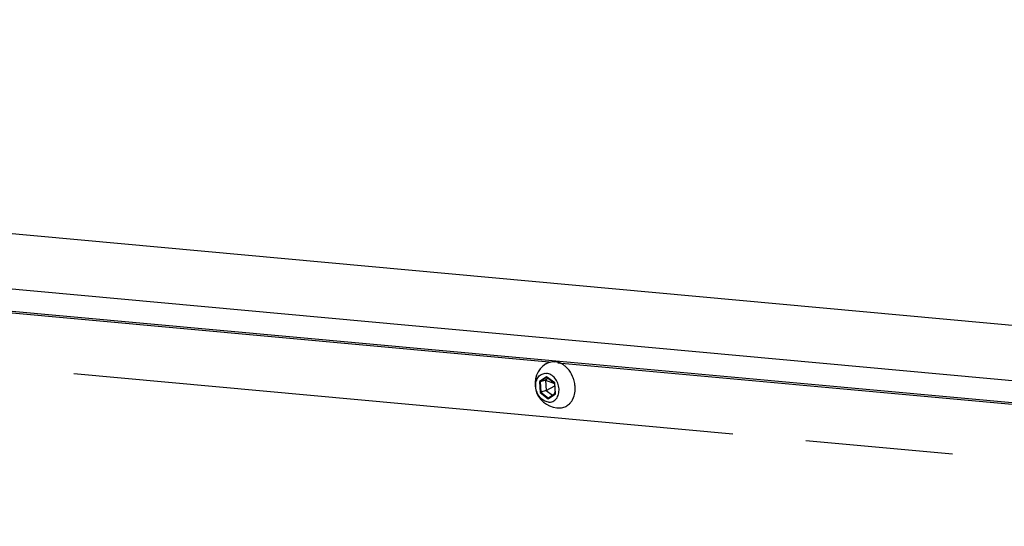
# Paper-space layout '13000494_1' of a CAD drawing. Units: millimetres. Extents: x 0 to 297, y 0 to 210.
# Drawn here: x 240 to 251, y 42 to 47 of the extents above; entities that cross this region are included whole.
import ezdxf

# ---------------------------------------------------------------- set-up
doc = ezdxf.new("R2010")
doc.units = ezdxf.units.MM
doc.header["$LTSCALE"] = 16.335
doc.linetypes.add('PHANTOM', pattern=[0.8, 0.45, -0.05, 0.1, -0.05, 0.1, -0.05])
doc.layers.get('0').update_dxf_attribs({"linetype": 'CONTINUOUS'})
doc.layers.add('DEFAULT_3', color=7, linetype='PHANTOM')

psp = doc.layouts.new('13000494_1')

# ---------------------------------------------------------------- linework, layer by layer
at = {"color": 9, "linetype": 'CONTINUOUS'}
for p, q in [((260.0386, 43.1065), (214.3715, 47.2834)), ((259.7668, 42.517), (214.0997, 46.6939)), ((246.3618, 43.4776), (237.4035, 44.2969)), ((255.4165, 42.6494), (246.4582, 43.4687)), ((246.3321, 43.3161), (246.2513, 43.263)), ((246.4215, 43.2474), (246.3321, 43.3161)), ((246.2513, 43.263), (246.2599, 43.1411)), ((246.3353, 43.3103), (246.2595, 43.2605)), ((246.2595, 43.2605), (246.2677, 43.1451)), ((246.4301, 43.1255), (246.4215, 43.2474)), ((246.2599, 43.1411), (246.3493, 43.0724)), ((246.2677, 43.1451), (246.3521, 43.0801)), ((246.3493, 43.0724), (246.4301, 43.1255))]:
    psp.add_line(p, q, dxfattribs=at)
at = {"color": 7, "linetype": 'CONTINUOUS'}
for p, q in [((214.117, 46.4497), (259.784, 42.2728)), ((246.3197, 43.2804), (246.2595, 43.2605)), ((246.3491, 43.2997), (246.3197, 43.2804)), ((246.3197, 43.2804), (246.3279, 43.165)), ((246.3197, 43.2804), (246.4199, 43.2401)), ((246.3279, 43.165), (246.4216, 43.2157)), ((246.3341, 43.3112), (246.4195, 43.2456)), ((246.4195, 43.2457), (246.4277, 43.1288)), ((246.3279, 43.165), (246.2677, 43.1451)), ((246.3279, 43.165), (246.3987, 43.1105)), ((246.4275, 43.1295), (246.3518, 43.0797)), ((246.4189, 43.1238), (246.4261, 43.1513))]:
    psp.add_line(p, q, dxfattribs=at)
for centre, radius, start, end in [((246.4694, 43.2368), 0.2663, 123.47245, 264.77402), ((246.3813, 43.2479), 0.2428, 53.92822, 56.96672), ((246.3703, 43.2333), 0.2611, 46.89426, 53.87659), ((246.3565, 43.2182), 0.2815, 42.54962, 46.92696), ((246.3103, 43.184), 0.3392, 6.91467, 17.53445), ((246.4366, 43.134), 0.0107, 228.02722, 232.507), ((246.3809, 43.182), 0.2681, 346.63141, 349.48299), ((246.3753, 43.1831), 0.2738, 349.47401, 349.80691), ((246.3706, 43.1839), 0.2786, 349.81293, 352.25616), ((246.3612, 43.1852), 0.2881, 352.25889, 354.96998), ((246.475, 43.1264), 0.156, 293.16882, 301.3371), ((246.4729, 43.1298), 0.1599, 301.3351, 305.34927), ((246.4694, 43.2371), 0.2667, 264.77954, 273.10313), ((246.4756, 43.1257), 0.155, 273.04675, 293.07451)]:
    psp.add_arc(centre, radius, start, end, dxfattribs=at)
for points, knots in [([(246.3225, 43.4589), (246.3371, 43.4686), (246.3701, 43.4833), (246.406, 43.4856), (246.4237, 43.484)], [0, 0, 0, 0, 0.4973342, 1, 1, 1, 1]), ([(246.458, 43.4774), (246.4551, 43.4783), (246.4439, 43.4813), (246.4323, 43.4832), (246.4237, 43.484)], [0, 0, 0, 0, 0.2539112, 1, 1, 1, 1]), ([(246.5136, 43.4514), (246.5092, 43.4543), (246.4916, 43.4649), (246.4726, 43.4731), (246.458, 43.4774)], [0, 0, 0, 0, 0.2573875, 1, 1, 1, 1]), ([(246.352, 43.0343), (246.3344, 43.0359), (246.2981, 43.0488), (246.254, 43.0886), (246.2229, 43.143), (246.2086, 43.2047), (246.2133, 43.2654), (246.2372, 43.3168), (246.2787, 43.3506), (246.3131, 43.3557), (246.3294, 43.3542)], [0, 0, 0, 0, 0.1168171, 0.2463753, 0.3853908, 0.5260277, 0.6597435, 0.7811564, 0.8916147, 1, 1, 1, 1]), ([(246.352, 43.0343), (246.3683, 43.0328), (246.4027, 43.0379), (246.4442, 43.0717), (246.4681, 43.1231), (246.4728, 43.1838), (246.4585, 43.2455), (246.4274, 43.2999), (246.3834, 43.3397), (246.347, 43.3526), (246.3294, 43.3542)], [0, 0, 0, 0, 0.1083853, 0.2188436, 0.3402565, 0.4739723, 0.6146092, 0.7536247, 0.8831829, 1, 1, 1, 1]), ([(246.3321, 43.3161), (246.3321, 43.3156), (246.3324, 43.3139), (246.3331, 43.312), (246.3341, 43.3112)], [0, 0, 0, 0, 0.2850865, 1, 1, 1, 1]), ([(246.6336, 43.2861), (246.63, 43.2976), (246.6135, 43.3418), (246.5876, 43.3827), (246.5639, 43.4086)], [0, 0, 0, 0, 0.2552305, 1, 1, 1, 1]), ([(246.2513, 43.263), (246.2525, 43.262), (246.2551, 43.2607), (246.2582, 43.2601), (246.2595, 43.2605)], [0, 0, 0, 0, 0.5345709, 1, 1, 1, 1]), ([(246.4215, 43.2474), (246.421, 43.2471), (246.4204, 43.2466), (246.4195, 43.2459), (246.4195, 43.2457)], [0, 0, 0, 0, 0.6792064, 1, 1, 1, 1]), ([(246.6481, 43.1599), (246.6486, 43.1653), (246.6499, 43.1869), (246.6489, 43.2086), (246.6469, 43.2248)], [0, 0, 0, 0, 0.2463077, 1, 1, 1, 1]), ([(246.2599, 43.1411), (246.2618, 43.1423), (246.2644, 43.1437), (246.2671, 43.1449), (246.2677, 43.1451)], [0, 0, 0, 0, 0.7784324, 1, 1, 1, 1]), ([(246.4295, 43.1261), (246.4292, 43.1263), (246.4285, 43.127), (246.4278, 43.128), (246.4277, 43.1288)], [0, 0, 0, 0, 0.2989587, 1, 1, 1, 1]), ([(246.6298, 43.0831), (246.631, 43.086), (246.6357, 43.0981), (246.6394, 43.1106), (246.6417, 43.1201)], [0, 0, 0, 0, 0.2460642, 1, 1, 1, 1]), ([(246.3493, 43.0724), (246.3493, 43.0731), (246.3493, 43.0756), (246.3502, 43.0786), (246.3518, 43.0797)], [0, 0, 0, 0, 0.2749367, 1, 1, 1, 1]), ([(246.5654, 42.9994), (246.5724, 43.0043), (246.5812, 43.0116), (246.5892, 43.0198), (246.5912, 43.0219)], [0, 0, 0, 0, 0.7467061, 1, 1, 1, 1]), ([(246.5912, 43.0219), (246.5952, 43.0262), (246.6108, 43.0447), (246.6228, 43.0662), (246.6298, 43.0831)], [0, 0, 0, 0, 0.2424495, 1, 1, 1, 1])]:
    psp.add_open_spline(points, degree=3, knots=knots, dxfattribs=at)
at = {"layer": 'DEFAULT_3', "color": 7, "linetype": 'PHANTOM'}
psp.add_line((215.052, 45.7324), (259.6319, 41.6549), dxfattribs=at)

doc.saveas('drawing.dxf')
